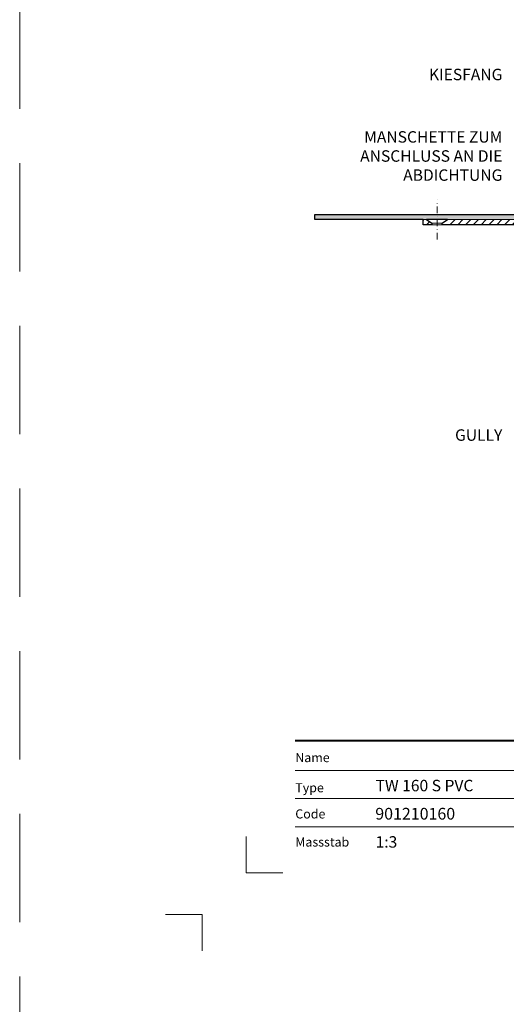
# Model space of a CAD drawing. Units: millimetres. Extents: x -5989 to 11655, y 16395 to 26253.
# Drawn here: x 6615 to 6895, y 20848 to 21416 of the extents above; entities that cross this region are included whole.
import ezdxf
from ezdxf.enums import TextEntityAlignment as Align

# ---------------------------------------------------------------- set-up
doc = ezdxf.new("R2010")
doc.units = ezdxf.units.MM
doc.linetypes.add('DASHDOT2', pattern=[0.5, 0.25, -0.125, 0, -0.125])
doc.linetypes.add('HIDDEN2', pattern=[0.1875, 0.125, -0.0625])
doc.layers.get('DEFPOINTS').update_dxf_attribs({"color": 254, "lineweight": 30})
for name, color, linetype, lineweight in [('TOPWET_TENKOU', 142, 'Continuous', 13), ('TOPWET_TLUSTOU', 142, 'Continuous', 30), ('TOPWET_VYKRESOVE_POLE', 254, 'Continuous', 13), ('TOPWET_ČEŠTINA', 225, 'Continuous', 13)]:
    doc.layers.add(name, color=color, linetype=linetype, lineweight=lineweight)
doc.layers.add('Vrstva 4', color=255, linetype='Continuous')
doc.layers.add('Vrstva 5', color=250, linetype='Continuous')
doc.styles.add('BOLD_ARIAL_NARROW', font='ARIALNB.TTF')
doc.styles.add('REGULAR_ARIAL_NARROW', font='ARIALN.TTF')

# ---------------------------------------------------------------- blocks, each defined once
blk = doc.blocks.new('*U325')
at = {"layer": 'Vrstva 4', "color": 8, "lineweight": 5, "ltscale": 0.1, "true_color": 0x828282}
for points in [[(-98.5, 8), (-105.5, 8), (-105.5, 15)], [(-114, -7), (-114, 0), (-121, 0)]]:
    blk.add_lwpolyline(points, dxfattribs=at)
at = {"layer": 'Vrstva 5', "color": 7, "lineweight": 40}
blk.add_lwpolyline([(-96.09, 33.44), (79.05, 33.44)], dxfattribs=at)
at = {"layer": 'Vrstva 5', "color": 7, "lineweight": 9}
for points in [[(-96.09, 27.66), (15.91, 27.66)], [(-96.09, 22.25), (15.76, 22.25)], [(-96.09, 16.85), (15.76, 16.85)]]:
    blk.add_lwpolyline(points, dxfattribs=at)
at = {"color": 7, "char_height": 1.75, "attachment_point": 7, "style": 'REGULAR_ARIAL_NARROW'}
for s, insert in [('{\\fHelvetica Neue LT Com 45 Light|b0|i0|c0|p34;Name}', (-96.09, 29.26)), ('{\\fHelvetica Neue LT Com 45 Light|b0|i0|c0|p34;Type}', (-96.09, 23.47)), ('{\\fHelvetica Neue LT Com 45 Light|b0|i0|c0|p34;Code}', (-96.09, 18.44)), ('{\\fHelvetica Neue LT Com 45 Light|b0|i0|c0|p34;Massstab}', (-96.09, 13.04))]:
    blk.add_mtext(s, dxfattribs=dict(at, insert=insert))
at = {"color": 7}
for tag, height, style, p in [('01_OZNAČENÍ_VÝKRESU', 3, 'BOLD_ARIAL_NARROW', (87.5, 284.23)), ('08_REZERVNÍ_POLE', 2.25, 'REGULAR_ARIAL_NARROW', (5.16, 12.83))]:
    blk.add_attdef(tag, text='', height=height, dxfattribs=dict(at, style=style)).set_placement(p, align=Align.RIGHT)
for tag, p, style in [('06_VÁHA_KG', (-7.96, 23.66), 'REGULAR_ARIAL_NARROW'), ('03_TYP', (-80.68, 23.66), 'BOLD_ARIAL_NARROW'), ('04_KÓD_NEBO_PODNADPIS', (-82.11, 18.23), 'REGULAR_ARIAL_NARROW'), ('07_MATERIÁL', (-7.96, 18.23), 'REGULAR_ARIAL_NARROW'), ('05_MĚŘÍTKO', (-80.68, 12.83), 'REGULAR_ARIAL_NARROW')]:
    blk.add_attdef(tag, p, '', height=2.25, dxfattribs=dict(at, style=style))

msp = doc.modelspace()

# ---------------------------------------------------------------- hatches: boundary and pattern name
at = {"layer": 'TOPWET_TENKOU', "ltscale": 40}
h = msp.add_hatch(dxfattribs=at)
h.set_pattern_fill('DOTS', color=256, scale=0.5, angle=60)
h.set_pattern_definition([(60, (4173, 12097), (-0.488970164, 0.74057883), [0, -0.79375])])
edge = h.paths.add_edge_path()
edge.add_arc((6921.6, 21296.98), 3, 239.4019, 270, ccw=False)
edge.add_line((6920.07, 21294.4), (6906.62, 21302.35))
edge.add_arc((6902.55, 21295.47), 8, 419.4019, 450)
edge.add_line((6902.55, 21303.47), (6785, 21303.47))
edge.add_line((6785, 21303.47), (6785, 21300.47))
edge.add_line((6785, 21300.47), (6902.55, 21300.47))
edge.add_arc((6902.55, 21295.47), 5, 419.4019, 450, ccw=False)
edge.add_line((6905.09, 21299.77), (6915.91, 21293.37))
edge.add_arc((6921, 21301.98), 10, 239.4019, 270)
edge.add_line((6921, 21291.98), (6936.62, 21291.98))
edge.add_arc((6936.62, 21290.98), 1, 417.1796, 450, ccw=False)
edge.add_line((6937.16, 21291.82), (6943.17, 21287.94))
edge.add_line((6943.17, 21287.94), (6944.25, 21289.63))
edge.add_line((6944.25, 21289.63), (6938.24, 21293.5))
edge.add_arc((6936.62, 21290.98), 3, 417.1796, 450)
edge.add_line((6936.62, 21293.98), (6921.6, 21293.98))
h = msp.add_hatch(dxfattribs=at)
h.set_pattern_fill('LINE', color=256, angle=45)
h.set_pattern_definition([(45, (4173, 12097), (-2.245064, 2.245064), [])])
edge = h.paths.add_edge_path()
edge.add_line((6861.37, 21300.47), (6858.37, 21298.47))
edge.add_line((6858.37, 21298.47), (6858.37, 21297.47))
edge.add_line((6858.37, 21297.47), (6901.73, 21297.47))
edge.add_arc((6901.73, 21292.47), 5, 59.4019, 90, ccw=False)
edge.add_line((6904.27, 21296.77), (6931.04, 21279.4))
edge.add_arc((6939.2, 21291.98), 15, 237.0153, 269.9992)
edge.add_line((6939.2, 21276.98), (6940.34, 21276.98))
edge.add_line((6940.34, 21276.98), (6942.35, 21276.98))
edge.add_line((6942.35, 21276.98), (6942.49, 21273.11))
edge.add_arc((6947.59, 21273.37), 5.11, 182.947, 226.1793)
edge.add_line((6944.05, 21269.68), (6949.6, 21264.4))
edge.add_arc((6946.16, 21260.78), 5, 1.4502, 46.4254, ccw=False)
edge.add_line((6951.15, 21260.91), (6953.02, 21188.76))
edge.add_line((6953.02, 21188.76), (6953.98, 21172.78))
edge.add_line((6953.98, 21172.78), (6954.99, 21094.5))
edge.add_line((6954.99, 21094.5), (6959.04, 21090.47))
edge.add_line((6959.04, 21090.47), (6956.97, 21173.47))
edge.add_line((6956.97, 21173.47), (6956, 21189.47))
edge.add_line((6956, 21189.47), (6954.05, 21265.03))
edge.add_arc((6952.05, 21264.98), 2, 1.4502, 90)
edge.add_line((6952.05, 21266.98), (6950.78, 21266.98))
edge.add_arc((6950.78, 21268.98), 2, 186.4289, 270, ccw=False)
edge.add_line((6948.79, 21268.76), (6947.01, 21284.59))
edge.add_arc((6945.02, 21284.37), 2, 6.4289, 57.1796)
edge.add_line((6946.1, 21286.05), (6937.16, 21291.82))
edge.add_arc((6936.62, 21290.98), 1, 57.1796, 90)
edge.add_line((6936.62, 21291.98), (6921, 21291.98))
edge.add_arc((6921, 21301.98), 10, 239.4019, 270, ccw=False)
edge.add_line((6915.91, 21293.37), (6905.09, 21299.77))
edge.add_arc((6902.55, 21295.47), 5, 59.4019, 90)
edge.add_line((6902.55, 21300.47), (6861.37, 21300.47))
edge.add_line((6861.37, 21300.47), (6858.37, 21298.47))
edge.add_line((6858.37, 21298.47), (6858.37, 21297.47))
h.paths.add_polyline_path([(6849.37, 21300.47), (6847.37, 21300.47), (6847.37, 21297.47), (6852.37, 21297.47), (6852.37, 21298.47)])
edge = h.paths.add_edge_path(flags=16)
edge.add_line((6951.31, 21172.17), (6951.31, 21172.17))
edge.add_arc((6955.73, 21181.14), 10, 182.013, 243.8079, ccw=False)
edge.add_line((6945.73, 21180.79), (6942.35, 21276.98))
edge.add_line((6942.35, 21276.98), (6940.34, 21276.98))
edge.add_line((6940.34, 21276.98), (6943.73, 21180.72))
edge.add_arc((6955.73, 21181.15), 12, 182.0203, 243.8079)
edge.add_line((6950.43, 21170.38), (6950.43, 21170.38))
edge.add_line((6950.43, 21170.38), (6954.04, 21168.6))
edge.add_line((6954.04, 21168.6), (6954.01, 21170.85))
edge.add_line((6954.01, 21170.85), (6951.31, 21172.17))
edge = h.paths.add_edge_path(flags=17)
edge.add_arc((6942.32, 21278.88), 5.24, 199.9359, 249.0592)
edge.add_arc((6955.29, 21169.39), 3.99, 172.3119, 252.1775)

# ---------------------------------------------------------------- linework, layer by layer
at = {"layer": 'DEFPOINTS', "linetype": 'HIDDEN2', "lineweight": 5, "ltscale": 500}
msp.add_line((6615, 16395.5), (6615, 22651.59), dxfattribs=at)
at = {"layer": 'TOPWET_TENKOU', "linetype": 'DASHDOT2', "ltscale": 15}
msp.add_lwpolyline([(6855.37, 21289), (6855.37, 21311.93)], dxfattribs=at)
at = {"layer": 'TOPWET_TENKOU', "ltscale": 40}
msp.add_lwpolyline([(6921.6, 21293.98, -0.134308), (6920.07, 21294.4), (6906.62, 21302.35, 0.134308), (6902.55, 21303.47), (6785, 21303.47), (6785, 21300.47), (6902.55, 21300.47, -0.134308), (6905.09, 21299.77), (6915.91, 21293.37, 0.134308), (6921, 21291.98), (6936.62, 21291.98, -0.144193), (6937.16, 21291.82), (6943.17, 21287.94), (6944.25, 21289.63), (6938.24, 21293.5, 0.144193), (6936.62, 21293.98)], format="xyb", close=True, dxfattribs=at)
for points in [[(6849.37, 21300.47), (6847.37, 21300.47), (6847.37, 21297.47), (6852.37, 21297.47), (6852.37, 21298.47)], [(6852.37, 21298.47), (6858.37, 21298.47), (6858.37, 21297.47), (6852.37, 21297.47)]]:
    msp.add_lwpolyline(points, close=True, dxfattribs=at)
at = {"layer": 'TOPWET_TENKOU', "linetype": 'Continuous', "ltscale": 40}
msp.add_lwpolyline([(6861.37, 21300.47), (6858.37, 21298.47), (6858.37, 21297.47), (6901.73, 21297.47, -0.134308)], format="xyb", dxfattribs=at)
msp.add_lwpolyline([(6902.55, 21300.47), (6861.37, 21300.47), (6858.37, 21298.47), (6858.37, 21297.47)], dxfattribs=at)
at = {"layer": 'TOPWET_TLUSTOU', "ltscale": 40}
msp.add_lwpolyline([(6858.37, 21297.47), (6858.37, 21298.47), (6861.37, 21300.47), (6849.37, 21300.47), (6852.37, 21298.47), (6852.37, 21297.47), (6847.37, 21297.47), (6847.37, 21300.47), (6785, 21300.47), (6785, 21303.47), (6902.55, 21303.47, -0.134308)], format="xyb", dxfattribs=at)
msp.add_lwpolyline([(6901.73, 21297.47), (6858.37, 21297.47)], dxfattribs=at)

# ---------------------------------------------------------------- block references
at = {"layer": 'TOPWET_VYKRESOVE_POLE', "ltscale": 40}
ref = msp.add_blockref('*U325', (7062, 20900), dxfattribs=dict(at, xscale=3, yscale=3, zscale=3))
ref.add_attrib('05_TYP', 'TW 160 S PVC', (6819.97, 20970.98), dxfattribs={"layer": '0', "color": 7, "height": 6.6, "style": 'BOLD_ARIAL_NARROW'})
ref.add_attrib('04_KÓD_NEBO_PODNADPIS', '  901210160', (6815.68, 20954.68), dxfattribs={"layer": '0', "color": 7, "height": 6.75, "style": 'REGULAR_ARIAL_NARROW'})
ref.add_attrib('06_MĚŘÍTKO', '1:3', (6819.97, 20938.5), dxfattribs={"layer": '0', "color": 7, "height": 6.6, "style": 'REGULAR_ARIAL_NARROW'})

# ---------------------------------------------------------------- texts
at = {"layer": 'TOPWET_ČEŠTINA', "ltscale": 40, "insert": (6893, 21384.09), "char_height": 6.6, "attachment_point": 6, "style": 'REGULAR_ARIAL_NARROW'}
msp.add_mtext_dynamic_manual_height_columns('\\pxqr;KIESFANG', width=43.938, gutter_width=12.5, heights=[0], dxfattribs=at)
at = {"layer": 'TOPWET_ČEŠTINA', "ltscale": 40, "char_height": 6.6, "attachment_point": 6, "style": 'REGULAR_ARIAL_NARROW'}
for s, insert, width in [('\\pxqr;MANSCHETTE ZUM ANSCHLUSS AN DIE ABDICHTUNG', (6893, 21337.12), 106.3109), ('\\pxqr;GULLY', (6893, 21176.29), 121.6285)]:
    msp.add_mtext(s, dxfattribs=dict(at, insert=insert, width=width))

doc.saveas('drawing.dxf')
